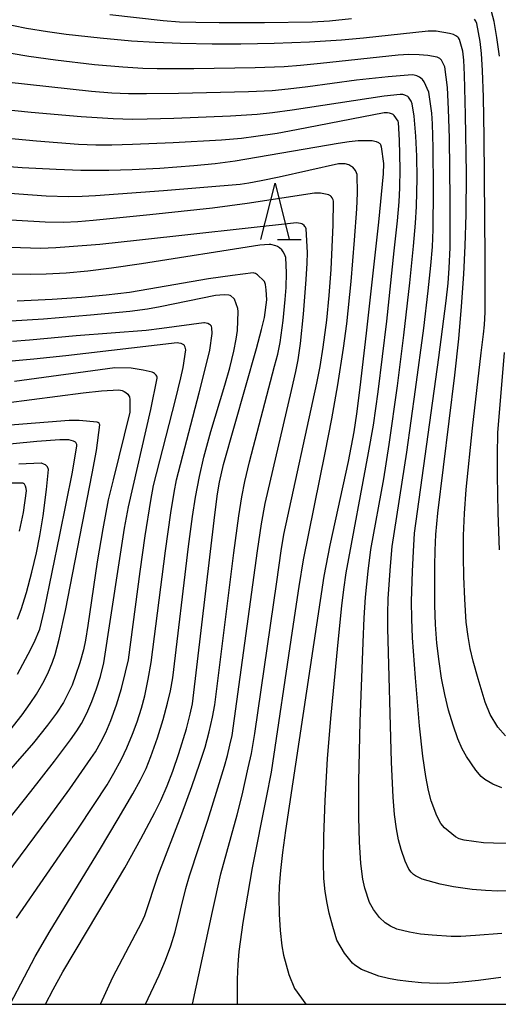
# Model space of a CAD drawing. Units: metres. Extents: x -42055 to -39747, y -126091 to -124373.
# Drawn here: x -41776 to -41734, y -126000 to -125913 of the extents above; entities that cross this region are included whole.
import ezdxf

# ---------------------------------------------------------------- set-up
doc = ezdxf.new("R2010")
doc.units = ezdxf.units.M
doc.header["$LTSCALE"] = 2.5
doc.layers.get('0').update_dxf_attribs({"linetype": 'CONTINUOUS'})
for name, color, linetype in [('6332000', 7, 'CONTINUOUS'), ('7101000', 7, 'CONTINUOUS'), ('7102000', 7, 'CONTINUOUS'), ('9902000', 7, 'CONTINUOUS')]:
    doc.layers.add(name, color=color, linetype=linetype)

# ---------------------------------------------------------------- blocks, each defined once
blk = doc.blocks.new('633200')
at = {"color": 0, "linetype": 'ByBlock', "lineweight": -2}
for points in [[(-0.5, -1), (0, 1), (0.5, -1)], [(0.08, -1), (0.92, -1)]]:
    blk.add_lwpolyline(points, dxfattribs=at)

msp = doc.modelspace()

# ---------------------------------------------------------------- linework, layer by layer
at = {"layer": '7101000', "flags": 128}
for points, elevation in [([(-41733.861, -125980.881), (-41734.66, -125980.563), (-41735.354, -125980.133), (-41735.672, -125979.857), (-41736.147, -125979.314), (-41736.988, -125978.102), (-41737.344, -125977.435), (-41737.733, -125976.53), (-41738.158, -125975.339), (-41738.556, -125974.009), (-41738.9, -125972.613), (-41739.181, -125971.172), (-41739.403, -125969.696), (-41739.584, -125968.09), (-41739.707, -125966.447), (-41739.77, -125964.743), (-41739.779, -125961.27), (-41739.755, -125959.89), (-41739.681, -125958.479), (-41739.521, -125956.597), (-41738.018, -125944.401), (-41737.662, -125941.196), (-41737.406, -125938.335), (-41737.209, -125935.498), (-41737.085, -125932.996), (-41737.001, -125930.203), (-41736.99, -125926.587), (-41737.05, -125921.401), (-41737.143, -125917.871), (-41737.209, -125916.583), (-41737.293, -125915.779), (-41737.607, -125914.737), (-41737.683, -125914.617), (-41737.747, -125914.547), (-41737.924, -125914.418), (-41738.114, -125914.323), (-41738.469, -125914.207), (-41739.66, -125914.022), (-41740.359, -125914.024), (-41746.084, -125914.619), (-41748.015, -125914.804), (-41750.833, -125914.991), (-41753.952, -125915.108), (-41756.892, -125915.155), (-41759.431, -125915.152), (-41762.236, -125915.1), (-41764.477, -125915.012), (-41766.573, -125914.884), (-41769.329, -125914.633), (-41772.344, -125914.297), (-41773.981, -125914.085), (-41775.841, -125913.773), (-41778.129, -125913.316)], 330), ([(-41778.938, -125925.842), (-41776.211, -125926.051), (-41773.215, -125926.215), (-41771.033, -125926.282), (-41768.555, -125926.296), (-41766.516, -125926.242), (-41764.073, -125926.113), (-41761.044, -125925.881), (-41759.182, -125925.695), (-41757.402, -125925.474), (-41748.323, -125923.911), (-41747.329, -125923.751), (-41746.554, -125923.672), (-41745.321, -125923.661), (-41744.942, -125923.773), (-41744.753, -125923.862), (-41744.676, -125923.913), (-41744.638, -125923.946), (-41744.614, -125923.978), (-41744.585, -125924.033), (-41744.518, -125924.235), (-41744.318, -125925.693), (-41744.343, -125926.612), (-41744.761, -125930.885), (-41745.825, -125940.687), (-41746.387, -125945.493), (-41746.688, -125947.817), (-41746.935, -125949.413), (-41747.44, -125952.043), (-41749.039, -125959.438), (-41749.589, -125962.175), (-41752.948, -125984.628), (-41753.23, -125986.59), (-41753.408, -125988.167), (-41753.518, -125989.559), (-41753.549, -125990.562), (-41753.518, -125992.044), (-41753.423, -125993.489), (-41753.283, -125994.823), (-41753.146, -125995.669), (-41752.68, -125997.361), (-41752.153, -125998.617), (-41751.159, -126000)], 320), ([(-41774.16, -126000), (-41773.489, -125998.691), (-41772.614, -125997.117), (-41768.443, -125990.12), (-41767.152, -125987.928), (-41765.751, -125985.387), (-41764.511, -125983.049), (-41763.984, -125981.996), (-41763.415, -125980.686), (-41762.914, -125979.395), (-41762.372, -125977.828), (-41761.716, -125975.668), (-41761.375, -125974.371), (-41761.166, -125973.448), (-41759.196, -125956.765), (-41758.96, -125954.892), (-41758.791, -125953.87), (-41758.437, -125952.312), (-41755.522, -125942.046), (-41755.068, -125940.367), (-41754.818, -125939.318), (-41754.61, -125937.758), (-41754.659, -125936.865), (-41754.741, -125936.4), (-41754.829, -125936.144), (-41754.875, -125936.064), (-41755.429, -125935.54), (-41755.614, -125935.434), (-41755.727, -125935.397), (-41755.829, -125935.381), (-41757.655, -125935.59), (-41759.757, -125935.891), (-41765.024, -125936.818), (-41766.73, -125937.092), (-41768.787, -125937.354), (-41770.982, -125937.562), (-41773.567, -125937.734), (-41776.655, -125937.86)], 310), ([(-41782.206, -125947.446), (-41770.838, -125945.982), (-41769.214, -125945.782), (-41767.673, -125945.698), (-41767.376, -125945.769), (-41767.198, -125945.847), (-41767.049, -125945.945), (-41766.889, -125946.091), (-41766.782, -125946.232), (-41766.74, -125946.319), (-41766.726, -125946.363), (-41766.698, -125946.53), (-41766.71, -125947.688), (-41768.192, -125953.653), (-41768.609, -125955.439), (-41769.102, -125957.999), (-41769.606, -125960.914), (-41770.42, -125966.521), (-41770.632, -125967.833), (-41770.813, -125968.671), (-41771.131, -125969.818), (-41771.493, -125970.937), (-41771.815, -125971.81), (-41772.569, -125973.346), (-41773.176, -125974.262), (-41773.986, -125975.344), (-41775.221, -125976.882), (-41783.328, -125986.165)], 300)]:
    msp.add_lwpolyline(points, dxfattribs=dict(at, elevation=elevation))
at = {"layer": '7102000', "flags": 128}
for points, elevation in [([(-41734.054, -125916.212), (-41734.29, -125914.571), (-41734.546, -125913.157), (-41734.878, -125911.831)], 334), ([(-41747.142, -125912.933), (-41749.063, -125913.122), (-41750.593, -125913.207), (-41754.815, -125913.268), (-41758.815, -125913.278), (-41760.887, -125913.254), (-41762.325, -125913.206), (-41763.761, -125913.099), (-41768.486, -125912.571)], 332), ([(-41733.523, -125976.286), (-41734.198, -125975.519), (-41734.877, -125974.393), (-41735.319, -125973.306), (-41735.953, -125971.227), (-41736.393, -125969.68), (-41736.656, -125968.559), (-41736.843, -125967.51), (-41736.996, -125966.22), (-41737.136, -125964.196), (-41737.22, -125962.197), (-41737.253, -125960.429), (-41737.231, -125958.581), (-41737.15, -125956.645), (-41737, -125954.526), (-41736.446, -125949.103), (-41735.67, -125942.436), (-41735.484, -125940.797), (-41735.401, -125939.952), (-41735.327, -125938.829), (-41735.326, -125934.043), (-41735.43, -125923.36), (-41735.483, -125919.85), (-41735.56, -125917.504), (-41735.661, -125915.98), (-41735.767, -125914.932), (-41736.072, -125913.333), (-41736.161, -125913.12), (-41736.263, -125912.968)], 332), ([(-41732.184, -125985.777), (-41734.598, -125985.764), (-41735.469, -125985.73), (-41737.194, -125985.501), (-41737.612, -125985.371), (-41737.958, -125985.203), (-41738.913, -125984.404), (-41739.233, -125984.015), (-41739.601, -125983.342), (-41740.089, -125982.012), (-41740.322, -125981.105), (-41740.564, -125979.87), (-41740.821, -125978.075), (-41741.118, -125975.383), (-41741.488, -125971.149), (-41741.732, -125967.605), (-41741.809, -125965.929), (-41741.825, -125964.397), (-41741.755, -125961.73), (-41741.668, -125959.978), (-41741.556, -125958.384), (-41739.432, -125942.84), (-41738.774, -125937.839), (-41738.603, -125936.276), (-41738.501, -125934.968), (-41738.424, -125933.14), (-41738.416, -125928.93), (-41738.491, -125923.458), (-41738.562, -125920.912), (-41738.649, -125918.998), (-41738.881, -125917.157), (-41739.193, -125916.582), (-41739.276, -125916.48), (-41739.322, -125916.441), (-41739.574, -125916.314), (-41740.398, -125916.174), (-41741.169, -125916.098), (-41742.073, -125916.076), (-41743.023, -125916.121), (-41749.869, -125916.872), (-41751.636, -125917.057), (-41753.066, -125917.174), (-41755.641, -125917.265), (-41761.047, -125917.34), (-41764.295, -125917.345), (-41765.569, -125917.316), (-41767.333, -125917.209), (-41769.818, -125916.982), (-41773.259, -125916.575), (-41775.631, -125916.254), (-41778.602, -125915.766)], 328), ([(-41732.905, -125989.985), (-41734.215, -125989.999), (-41735.306, -125989.955), (-41736.477, -125989.845), (-41738.115, -125989.607), (-41739.29, -125989.393), (-41740.88, -125988.946), (-41741.494, -125988.646), (-41741.66, -125988.528), (-41741.872, -125988.322), (-41742.064, -125988.066), (-41742.407, -125987.362), (-41742.756, -125986.31), (-41742.987, -125985.468), (-41743.169, -125984.498), (-41743.336, -125983.228), (-41743.467, -125981.688), (-41743.597, -125978.616), (-41743.914, -125966.779), (-41743.936, -125965.51), (-41743.894, -125964.14), (-41743.682, -125961.279), (-41743.53, -125959.558), (-41742.257, -125951.225), (-41741.47, -125945.68), (-41740.752, -125940.268), (-41740.353, -125936.963), (-41740.121, -125934.727), (-41739.988, -125933.072), (-41739.912, -125931.546), (-41739.888, -125927.986), (-41739.925, -125924.32), (-41739.988, -125922.203), (-41740.043, -125921.254), (-41740.301, -125919.407), (-41740.709, -125918.496), (-41740.86, -125918.293), (-41741, -125918.162), (-41741.14, -125918.067), (-41741.374, -125917.964), (-41741.61, -125917.903), (-41741.761, -125917.884), (-41743.889, -125918.052), (-41746.689, -125918.355), (-41750.976, -125918.936), (-41752.718, -125919.149), (-41754.128, -125919.274), (-41756.217, -125919.378), (-41762.424, -125919.529), (-41765.226, -125919.566), (-41766.831, -125919.554), (-41768.29, -125919.495), (-41770.089, -125919.353), (-41777.64, -125918.51)], 326), ([(-41733.846, -125993.75), (-41736.173, -125993.933), (-41737.477, -125993.999), (-41738.318, -125994.009), (-41740.001, -125993.9), (-41741.035, -125993.794), (-41741.999, -125993.64), (-41743.132, -125993.348), (-41743.691, -125993.101), (-41744.17, -125992.788), (-41744.648, -125992.339), (-41745.192, -125991.633), (-41745.534, -125990.998), (-41745.962, -125989.745), (-41746.129, -125988.953), (-41746.313, -125987.553), (-41746.436, -125985.654), (-41746.496, -125983.458), (-41746.488, -125980.319), (-41746.359, -125975.015), (-41746.113, -125968.022), (-41746.02, -125965.864), (-41745.893, -125964.018), (-41745.669, -125961.729), (-41745.429, -125959.8), (-41744.289, -125953.567), (-41743.792, -125950.541), (-41743.064, -125945.353), (-41742.497, -125940.865), (-41741.97, -125936.24), (-41741.643, -125933.023), (-41741.47, -125930.99), (-41741.386, -125929.51), (-41741.345, -125926.997), (-41741.372, -125925.057), (-41741.461, -125923.282), (-41741.601, -125921.515), (-41741.765, -125920.427), (-41741.854, -125920.203), (-41742.104, -125919.838), (-41742.16, -125919.798), (-41742.417, -125919.676), (-41742.606, -125919.624), (-41742.82, -125919.598), (-41744.255, -125919.758), (-41752.38, -125920.991), (-41754.096, -125921.231), (-41755.473, -125921.379), (-41757.81, -125921.528), (-41762.821, -125921.72), (-41765.185, -125921.798), (-41766.484, -125921.818), (-41768.172, -125921.766), (-41771.008, -125921.585), (-41775.413, -125921.203), (-41780.086, -125920.743)], 324), ([(-41733.933, -125997.633), (-41735.916, -125997.904), (-41737.367, -125998.057), (-41738.49, -125998.132), (-41739.548, -125998.156), (-41740.943, -125998.098), (-41742.089, -125997.994), (-41743.06, -125997.867), (-41743.87, -125997.714), (-41744.711, -125997.51), (-41746.26, -125996.914), (-41746.85, -125996.545), (-41747.039, -125996.374), (-41747.743, -125995.494), (-41748.415, -125994.327), (-41748.793, -125993.124), (-41749.106, -125991.935), (-41749.292, -125991.074), (-41749.454, -125990.02), (-41749.562, -125988.882), (-41749.614, -125987.483), (-41749.588, -125985.179), (-41749.459, -125982), (-41749.24, -125978.305), (-41748.961, -125974.755), (-41748.287, -125967.698), (-41747.996, -125964.799), (-41747.823, -125963.34), (-41747.612, -125961.862), (-41745.617, -125951.283), (-41745.187, -125948.822), (-41744.771, -125945.892), (-41744.026, -125939.627), (-41743.35, -125933.429), (-41743.079, -125930.783), (-41742.932, -125929.099), (-41742.859, -125927.854), (-41742.835, -125926.203), (-41742.882, -125923.646), (-41742.974, -125922.082), (-41743.008, -125921.962), (-41743.357, -125921.453), (-41743.441, -125921.387), (-41743.506, -125921.35), (-41743.783, -125921.26), (-41743.943, -125921.234), (-41744.247, -125921.234), (-41751.977, -125922.733), (-41753.687, -125923.046), (-41755.586, -125923.335), (-41756.834, -125923.495), (-41758.603, -125923.654), (-41762.892, -125923.886), (-41766.486, -125924.037), (-41768.301, -125924.088), (-41769.713, -125924.094), (-41771.232, -125924.031), (-41774.963, -125923.728), (-41779.36, -125923.307)], 322), ([(-41757.194, -126000), (-41757.191, -125997.774), (-41757.152, -125996.492), (-41757.057, -125995.336), (-41756.686, -125992.779), (-41755.887, -125987.94), (-41754.643, -125981.738), (-41754.2, -125979.486), (-41752.351, -125966.992), (-41751.751, -125963.073), (-41751.357, -125960.734), (-41749.456, -125951.261), (-41748.872, -125948.272), (-41748.342, -125945.255), (-41747.838, -125942.011), (-41747.554, -125939.886), (-41747.168, -125936.125), (-41746.857, -125932.496), (-41746.666, -125929.708), (-41746.597, -125928.327), (-41746.635, -125926.675), (-41746.676, -125926.531), (-41746.776, -125926.327), (-41746.886, -125926.174), (-41747.019, -125926.041), (-41747.177, -125925.929), (-41747.377, -125925.833), (-41747.703, -125925.739), (-41747.829, -125925.725), (-41748.27, -125925.751), (-41753.509, -125926.915), (-41755.11, -125927.249), (-41756.189, -125927.445), (-41756.956, -125927.56), (-41763.736, -125928.114), (-41769.729, -125928.563), (-41770.913, -125928.637), (-41772.129, -125928.655), (-41774.094, -125928.589), (-41778.528, -125928.27)], 318), ([(-41761.188, -126000), (-41759.406, -125991.802), (-41758.674, -125988.461), (-41757.232, -125983.261), (-41756.784, -125981.518), (-41756.244, -125979.119), (-41755.964, -125977.826), (-41755.659, -125976.062), (-41753.735, -125962.671), (-41753.331, -125959.924), (-41753.105, -125958.489), (-41750.207, -125945.12), (-41749.904, -125943.65), (-41749.624, -125941.94), (-41749.32, -125939.561), (-41749.091, -125937.369), (-41748.914, -125935.062), (-41748.746, -125931.129), (-41748.717, -125929.023), (-41748.748, -125928.916), (-41748.833, -125928.745), (-41748.93, -125928.609), (-41748.983, -125928.562), (-41749.095, -125928.494), (-41749.136, -125928.476), (-41749.873, -125928.318), (-41750.391, -125928.333), (-41756.334, -125929.24), (-41759.397, -125929.654), (-41764.929, -125930.248), (-41769.94, -125930.753), (-41771.287, -125930.867), (-41772.558, -125930.919), (-41774.181, -125930.899), (-41778.766, -125930.636)], 316), ([(-41765.318, -126000), (-41764.121, -125997.418), (-41763.569, -125996.113), (-41763.101, -125994.839), (-41762.703, -125993.591), (-41761.752, -125989.765), (-41761.446, -125988.635), (-41759.828, -125983.723), (-41758.927, -125980.882), (-41758.354, -125978.962), (-41758.095, -125978.008), (-41757.869, -125977.09), (-41757.683, -125976.251), (-41755.423, -125959.924), (-41755.078, -125957.551), (-41754.765, -125955.761), (-41752.443, -125945.76), (-41752.056, -125944.076), (-41751.854, -125943.061), (-41751.646, -125941.609), (-41751.376, -125939.021), (-41751.124, -125935.957), (-41751.036, -125934.499), (-41751.005, -125933.558), (-41751.144, -125931.478), (-41751.203, -125931.34), (-41751.248, -125931.271), (-41751.325, -125931.185), (-41751.446, -125931.082), (-41751.528, -125931.035), (-41751.628, -125930.999), (-41751.82, -125930.967), (-41751.994, -125930.954), (-41765.862, -125932.494), (-41769.364, -125932.854), (-41772.052, -125933.081), (-41773.234, -125933.159), (-41774.609, -125933.204), (-41777.242, -125933.126)], 314), ([(-41769.297, -126000), (-41768.21, -125997.613), (-41766.198, -125993.81), (-41765.685, -125992.809), (-41765.377, -125992.143), (-41764.2, -125988.597), (-41762.126, -125983.17), (-41761.237, -125980.746), (-41760.524, -125978.687), (-41760.07, -125977.268), (-41759.698, -125975.93), (-41759.4, -125974.636), (-41759.194, -125973.532), (-41757.521, -125960.114), (-41757.082, -125956.839), (-41756.812, -125955.146), (-41756.555, -125953.818), (-41756.151, -125952.063), (-41753.92, -125943.625), (-41753.646, -125942.569), (-41753.44, -125941.538), (-41753.172, -125939.58), (-41752.977, -125937.734), (-41752.897, -125936.662), (-41752.876, -125935.36), (-41752.942, -125934.024), (-41753.048, -125933.721), (-41753.163, -125933.498), (-41753.272, -125933.349), (-41753.482, -125933.154), (-41753.653, -125933.046), (-41753.803, -125932.983), (-41754.248, -125932.864), (-41754.398, -125932.855), (-41755.226, -125932.928), (-41765.667, -125934.569), (-41768.329, -125934.966), (-41770.411, -125935.225), (-41772.322, -125935.399), (-41774.092, -125935.492), (-41775.505, -125935.528), (-41778.786, -125935.455)], 312), ([(-41777.266, -126000), (-41776.023, -125997.559), (-41775.059, -125995.767), (-41773.745, -125993.501), (-41769.4, -125986.39), (-41767.734, -125983.618), (-41766.443, -125981.402), (-41765.766, -125980.176), (-41765.274, -125979.162), (-41764.84, -125978.116), (-41764.252, -125976.449), (-41763.755, -125974.839), (-41763.373, -125973.391), (-41763.13, -125972.294), (-41762.922, -125971.156), (-41761.529, -125959.56), (-41761.185, -125956.891), (-41760.923, -125955.195), (-41760.57, -125953.353), (-41760.173, -125951.664), (-41759.558, -125949.395), (-41758.315, -125945.291), (-41757.88, -125943.776), (-41757.538, -125942.288), (-41757.331, -125941.234), (-41757.208, -125940.471), (-41757.13, -125938.788), (-41757.183, -125938.511), (-41757.475, -125937.682), (-41757.52, -125937.623), (-41757.774, -125937.413), (-41757.848, -125937.37), (-41757.966, -125937.337), (-41758.385, -125937.305), (-41759.144, -125937.369), (-41764.04, -125938.36), (-41765.16, -125938.569), (-41766.7, -125938.776), (-41770.168, -125939.117), (-41774.327, -125939.454), (-41777.208, -125939.646)], 308), ([(-41776.707, -125992.379), (-41771.359, -125984.613), (-41769.847, -125982.348), (-41768.72, -125980.595), (-41768.112, -125979.584), (-41767.448, -125978.351), (-41766.963, -125977.341), (-41766.462, -125976.134), (-41766.06, -125975.039), (-41765.683, -125973.829), (-41765.395, -125972.744), (-41765.075, -125971.278), (-41764.816, -125969.806), (-41763.562, -125959.924), (-41763.092, -125956.578), (-41762.804, -125954.77), (-41762.592, -125953.662), (-41760.586, -125945.974), (-41759.925, -125943.403), (-41759.639, -125942.207), (-41759.425, -125940.719), (-41759.454, -125940.216), (-41759.485, -125940.117), (-41759.506, -125940.071), (-41759.526, -125940.044), (-41759.588, -125939.984), (-41759.665, -125939.932), (-41759.811, -125939.859), (-41759.959, -125939.814), (-41760.103, -125939.794), (-41760.173, -125939.792), (-41763.887, -125940.286), (-41765.267, -125940.452), (-41771.441, -125940.925), (-41775.565, -125941.31), (-41777.057, -125941.431)], 306), ([(-41777.552, -125988.486), (-41773.909, -125983.594), (-41772.005, -125980.956), (-41770.149, -125978.284), (-41769.749, -125977.688), (-41769.261, -125976.846), (-41768.829, -125975.969), (-41768.396, -125974.936), (-41767.895, -125973.528), (-41767.459, -125972.098), (-41767.081, -125970.65), (-41766.839, -125969.554), (-41765.799, -125961.755), (-41765.347, -125958.6), (-41764.851, -125955.475), (-41764.609, -125954.163), (-41762.673, -125946.582), (-41762.192, -125944.653), (-41761.991, -125943.738), (-41761.776, -125942.171), (-41761.809, -125941.947), (-41761.843, -125941.866), (-41761.867, -125941.824), (-41761.894, -125941.79), (-41761.953, -125941.738), (-41762.058, -125941.671), (-41762.182, -125941.618), (-41762.377, -125941.57), (-41762.539, -125941.552), (-41772.362, -125942.699), (-41775.192, -125943.004), (-41778.743, -125943.32)], 304), ([(-41734.063, -125959.855), (-41734.178, -125956.582), (-41734.235, -125953.276), (-41734.244, -125951.435), (-41734.207, -125949.494), (-41733.63, -125942.395)], 334), ([(-41781.694, -125989.045), (-41775.459, -125981.186), (-41773.368, -125978.508), (-41771.952, -125976.624), (-41771.38, -125975.826), (-41770.975, -125975.19), (-41770.498, -125974.286), (-41770.055, -125973.254), (-41769.643, -125972.125), (-41769.302, -125971.036), (-41768.999, -125969.837), (-41767.723, -125961.375), (-41767.174, -125957.931), (-41766.832, -125956.056), (-41764.848, -125947.445), (-41764.28, -125944.689), (-41764.3, -125944.596), (-41764.338, -125944.499), (-41764.386, -125944.42), (-41764.517, -125944.269), (-41764.615, -125944.205), (-41764.742, -125944.147), (-41765.522, -125943.96), (-41766.596, -125943.804), (-41768.034, -125943.753), (-41776.896, -125944.98)], 302), ([(-41777.319, -125975.807), (-41776.225, -125974.409), (-41775.511, -125973.434), (-41774.963, -125972.606), (-41774.402, -125971.638), (-41773.964, -125970.761), (-41773.55, -125969.773), (-41773.313, -125969.087), (-41772.953, -125967.732), (-41772.388, -125965.207), (-41770.046, -125953.106), (-41769.654, -125951.064), (-41769.372, -125948.786), (-41769.385, -125948.736), (-41769.407, -125948.687), (-41769.424, -125948.662), (-41769.459, -125948.628), (-41769.499, -125948.601), (-41769.542, -125948.581), (-41769.584, -125948.567), (-41771.192, -125948.404), (-41772.067, -125948.413), (-41782.86, -125949.281)], 298), ([(-41776.634, -125970.818), (-41775.685, -125969.051), (-41775.164, -125968.022), (-41774.654, -125966.856), (-41774.239, -125965.118), (-41772.884, -125958.532), (-41771.783, -125952.984), (-41771.375, -125950.645), (-41771.397, -125950.528), (-41771.419, -125950.463), (-41771.45, -125950.407), (-41771.48, -125950.369), (-41771.518, -125950.335), (-41771.564, -125950.305), (-41771.685, -125950.248), (-41772.107, -125950.119), (-41772.899, -125950.118), (-41774.924, -125950.26), (-41786.623, -125951.424)], 296), ([(-41776.637, -125965.971), (-41776.312, -125965.123), (-41775.841, -125963.603), (-41775.361, -125961.825), (-41774.95, -125960.101), (-41774.646, -125958.61), (-41774.352, -125956.842), (-41774.06, -125954.504), (-41773.902, -125952.739), (-41773.916, -125952.663), (-41773.946, -125952.585), (-41773.988, -125952.513), (-41774.051, -125952.438), (-41774.163, -125952.346), (-41774.253, -125952.293), (-41774.511, -125952.199), (-41774.538, -125952.193), (-41776.502, -125952.261)], 294), ([(-41776.455, -125958.196), (-41776.102, -125956.542), (-41775.841, -125954.629), (-41775.855, -125954.413), (-41775.915, -125954.227), (-41775.984, -125954.086), (-41776.022, -125954.031), (-41776.067, -125953.989), (-41776.091, -125953.977), (-41776.157, -125953.959), (-41777.13, -125953.957)], 292)]:
    msp.add_lwpolyline(points, dxfattribs=dict(at, elevation=elevation))
at = {"layer": '9902000', "flags": 128}
msp.add_lwpolyline([(-42000, -126000), (-40000, -126000), (-40000, -124500), (-42000, -124500)], close=True, dxfattribs=at)

# ---------------------------------------------------------------- block references
at = {"layer": '6332000', "xscale": 2.5, "yscale": 2.5, "zscale": 2.5}
msp.add_blockref('633200', (-41753.882, -125929.931), dxfattribs=at)

doc.saveas('drawing.dxf')
